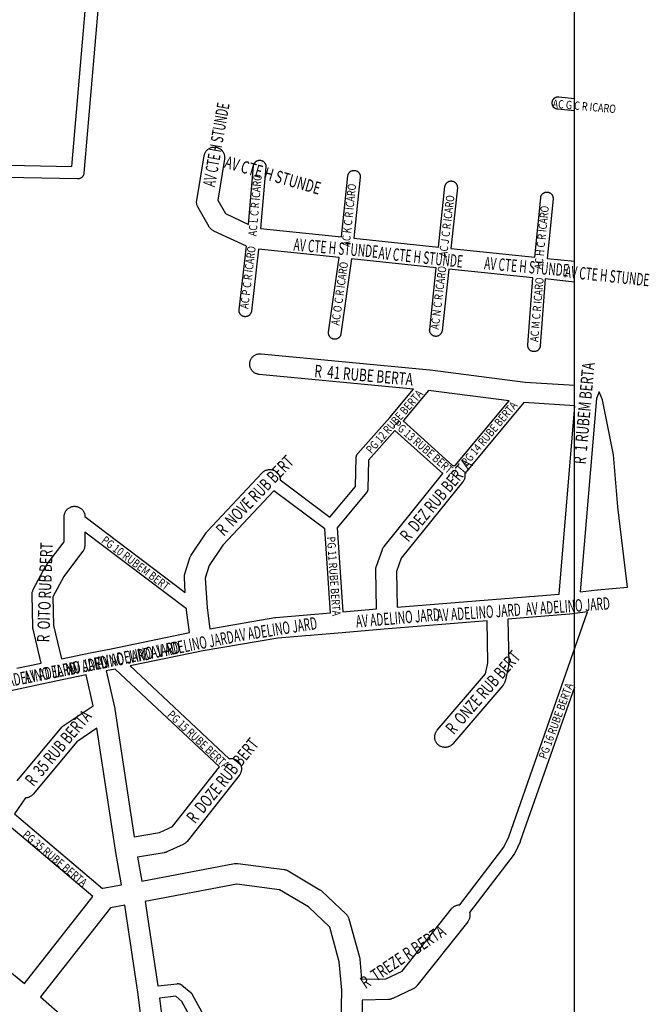
# Model space of a CAD drawing. Extents: x -1123 to 595, y 506 to 3313.
# Drawn here: x 289 to 593, y 2191 to 2666 of the extents above; entities that cross this region are included whole.
import ezdxf
from ezdxf.enums import TextEntityAlignment as Align

# ---------------------------------------------------------------- set-up
doc = ezdxf.new("R2010")
doc.units = 0
doc.header["$MEASUREMENT"] = 0
doc.layers.get('0').update_dxf_attribs({"linetype": 'CONTINUOUS'})
for name, color, linetype in [('av', 7, 'CONTINUOUS'), ('b3', 7, 'CONTINUOUS'), ('Poa_Buffer', 7, 'CONTINUOUS'), ('r1', 7, 'CONTINUOUS')]:
    doc.layers.add(name, color=color, linetype=linetype)
doc.styles.add('becos', font='ARIAL.TTF', dxfattribs={"width": 0.8})
doc.styles.add('ruas', font='ARIAL.TTF', dxfattribs={"width": 0.8})

msp = doc.modelspace()

# ---------------------------------------------------------------- linework, layer by layer
msp.add_lwpolyline([(556.6, 547.04), (556.6, 3304.03), (-1086.78, 3304.03), (-1086.78, 547.04)])
at = {"layer": 'Poa_Buffer'}
for points in [[(332.14, 2736.1), (319.76, 2591.8), (319.75, 2591.66), (319.71, 2591.47), (319.67, 2591.28), (319.61, 2591.09), (319.54, 2590.9), (319.46, 2590.73), (319.37, 2590.55), (319.27, 2590.39), (319.15, 2590.23), (319.03, 2590.07), (318.89, 2589.93), (318.75, 2589.8), (318.6, 2589.67), (318.44, 2589.56), (318.27, 2589.45), (318.1, 2589.36), (317.92, 2589.28), (317.74, 2589.21), (317.55, 2589.15), (317.36, 2589.11), (317.16, 2589.08), (316.97, 2589.06), (316.77, 2589.05), (316.71, 2589.05), (230.13, 2590.74)], [(230.3, 2596.74), (314.02, 2595.11), (326.09, 2735.84), (237.31, 2730.35), (230.3, 2596.74)], [(545.91, 2626.26), (545.95, 2626.45), (546.01, 2626.64), (546.08, 2626.83), (546.16, 2627), (546.25, 2627.18), (546.35, 2627.34), (546.47, 2627.5), (546.59, 2627.66), (546.73, 2627.8), (546.87, 2627.93), (547.02, 2628.06), (547.18, 2628.17), (547.35, 2628.28), (547.52, 2628.37), (547.7, 2628.45), (547.88, 2628.52), (548.07, 2628.58), (548.26, 2628.62), (548.46, 2628.65), (548.65, 2628.67), (548.85, 2628.68), (549.05, 2628.67), (549.15, 2628.66), (556.6, 2627.92)], [(556.6, 2621.89), (548.55, 2622.69), (548.46, 2622.7), (548.26, 2622.74), (548.07, 2622.78), (547.88, 2622.84), (547.7, 2622.91), (547.52, 2622.99), (547.35, 2623.08), (547.18, 2623.18), (547.02, 2623.3), (546.87, 2623.42), (546.73, 2623.56), (546.59, 2623.7), (546.47, 2623.85), (546.35, 2624.01), (546.25, 2624.18), (546.16, 2624.35), (546.08, 2624.53), (546.01, 2624.71), (545.95, 2624.9), (545.91, 2625.09), (545.87, 2625.29), (545.86, 2625.48), (545.85, 2625.68), (545.86, 2625.87), (545.87, 2626.07), (545.91, 2626.26)], [(556.6, 2539.27), (542.55, 2540.75), (540.07, 2508.45), (540.06, 2508.29), (540.03, 2508.09), (539.98, 2507.9), (539.92, 2507.71), (539.86, 2507.53), (539.77, 2507.35), (539.68, 2507.18), (539.58, 2507.01), (539.46, 2506.85), (539.34, 2506.7), (539.2, 2506.56), (539.06, 2506.42), (538.91, 2506.3), (538.75, 2506.18), (538.58, 2506.08), (538.41, 2505.99), (538.23, 2505.91), (538.05, 2505.84), (537.86, 2505.78), (537.67, 2505.74), (537.48, 2505.7), (537.28, 2505.68), (537.08, 2505.68), (536.89, 2505.68), (536.69, 2505.7), (536.5, 2505.74), (536.31, 2505.78), (536.12, 2505.84), (535.94, 2505.91), (535.76, 2505.99), (535.58, 2506.08), (535.42, 2506.18), (535.26, 2506.3), (535.11, 2506.42), (534.96, 2506.56), (534.83, 2506.7), (534.7, 2506.85), (534.59, 2507.01), (534.49, 2507.18), (534.39, 2507.35), (534.31, 2507.53), (534.24, 2507.71), (534.19, 2507.9), (534.14, 2508.09), (534.11, 2508.29), (534.09, 2508.48), (534.08, 2508.68), (534.09, 2508.87), (534.09, 2508.91), (536.58, 2541.37), (495.89, 2545.53), (492.69, 2515.73), (492.68, 2515.66), (492.65, 2515.47), (492.61, 2515.28), (492.55, 2515.09), (492.48, 2514.9), (492.4, 2514.73), (492.31, 2514.55), (492.2, 2514.39), (492.09, 2514.23), (491.96, 2514.07), (491.83, 2513.93), (491.69, 2513.8), (491.53, 2513.67), (491.38, 2513.56), (491.21, 2513.45), (491.04, 2513.36), (490.86, 2513.28), (490.67, 2513.21), (490.48, 2513.15), (490.29, 2513.11), (490.1, 2513.08), (489.9, 2513.06), (489.71, 2513.05), (489.51, 2513.06), (489.32, 2513.08), (489.12, 2513.11), (488.93, 2513.15), (488.74, 2513.21), (488.56, 2513.28), (488.38, 2513.36), (488.21, 2513.45), (488.04, 2513.56), (487.88, 2513.67), (487.73, 2513.8), (487.59, 2513.93), (487.45, 2514.07), (487.33, 2514.23), (487.21, 2514.39), (487.11, 2514.55), (487.02, 2514.73), (486.94, 2514.9), (486.87, 2515.09), (486.81, 2515.28), (486.77, 2515.47), (486.73, 2515.66), (486.71, 2515.86), (486.71, 2516.05), (486.71, 2516.25), (486.73, 2516.37), (489.93, 2546.15), (448.95, 2550.53), (443.87, 2514.26), (443.84, 2514.09), (443.79, 2513.9), (443.74, 2513.71), (443.67, 2513.53), (443.59, 2513.35), (443.49, 2513.18), (443.39, 2513.01), (443.28, 2512.85), (443.15, 2512.7), (443.02, 2512.56), (442.87, 2512.42), (442.72, 2512.3), (442.56, 2512.18), (442.4, 2512.08), (442.22, 2511.99), (442.04, 2511.91), (441.86, 2511.84), (441.67, 2511.78), (441.48, 2511.74), (441.29, 2511.7), (441.09, 2511.68), (440.9, 2511.68), (440.7, 2511.68), (440.5, 2511.7), (440.31, 2511.74), (440.12, 2511.78), (439.93, 2511.84), (439.75, 2511.91), (439.57, 2511.99), (439.4, 2512.08), (439.23, 2512.18), (439.07, 2512.3), (438.92, 2512.42), (438.77, 2512.56), (438.64, 2512.7), (438.52, 2512.85), (438.4, 2513.01), (438.3, 2513.18), (438.21, 2513.35), (438.12, 2513.53), (438.06, 2513.71), (438, 2513.9), (437.95, 2514.09), (437.92, 2514.29), (437.9, 2514.48), (437.9, 2514.68), (437.9, 2514.87), (437.92, 2515.07), (437.93, 2515.09), (442.98, 2551.15), (404.11, 2555.15), (400.66, 2525.21), (400.65, 2525.16), (400.62, 2524.97), (400.57, 2524.78), (400.52, 2524.59), (400.45, 2524.4), (400.37, 2524.23), (400.28, 2524.05), (400.17, 2523.89), (400.06, 2523.73), (399.93, 2523.57), (399.8, 2523.43), (399.66, 2523.3), (399.5, 2523.17), (399.34, 2523.06), (399.18, 2522.95), (399, 2522.86), (398.83, 2522.78), (398.64, 2522.71), (398.45, 2522.65), (398.26, 2522.61), (398.07, 2522.58), (397.87, 2522.56), (397.68, 2522.55), (397.48, 2522.56), (397.29, 2522.58), (397.09, 2522.61), (396.9, 2522.65), (396.71, 2522.71), (396.53, 2522.78), (396.35, 2522.86), (396.18, 2522.95), (396.01, 2523.06), (395.85, 2523.17), (395.7, 2523.3), (395.56, 2523.43), (395.42, 2523.57), (395.3, 2523.73), (395.18, 2523.89), (395.08, 2524.05), (394.99, 2524.23), (394.91, 2524.4), (394.84, 2524.59), (394.78, 2524.78), (394.73, 2524.97), (394.7, 2525.16), (394.68, 2525.36), (394.68, 2525.55), (394.68, 2525.75), (394.7, 2525.9), (398.22, 2556.53), (382.49, 2563.9), (382.4, 2563.94), (382.11, 2564.1), (381.84, 2564.27), (381.57, 2564.46), (381.32, 2564.67), (381.08, 2564.89), (380.86, 2565.13), (380.65, 2565.38), (380.46, 2565.65), (380.28, 2565.93), (380.28, 2565.93), (374.88, 2575.3), (374.72, 2575.59), (374.59, 2575.89), (374.47, 2576.2), (374.38, 2576.51), (374.3, 2576.83), (374.25, 2577.15), (374.22, 2577.48), (374.21, 2577.8), (374.22, 2578.13), (374.25, 2578.46), (374.27, 2578.61), (377.82, 2600.24), (377.85, 2600.4), (377.93, 2600.72), (378.02, 2601.03), (378.14, 2601.34), (378.27, 2601.64), (378.43, 2601.93), (378.6, 2602.21), (378.79, 2602.47), (379, 2602.72), (379.22, 2602.96), (379.46, 2603.19), (379.71, 2603.39), (379.98, 2603.58), (380.26, 2603.76), (380.54, 2603.91), (380.84, 2604.05), (381.15, 2604.16), (381.46, 2604.26), (381.78, 2604.33), (382.1, 2604.38), (382.43, 2604.42), (382.76, 2604.43), (383.08, 2604.42), (383.41, 2604.38), (383.73, 2604.33), (384.05, 2604.26), (384.36, 2604.16), (384.67, 2604.05), (384.97, 2603.91), (385.26, 2603.76), (385.53, 2603.58), (385.8, 2603.39), (386.05, 2603.19), (386.29, 2602.96), (386.51, 2602.72), (386.72, 2602.47), (386.91, 2602.21), (387.09, 2601.93), (387.24, 2601.64), (387.37, 2601.34), (387.49, 2601.03), (387.58, 2600.72), (387.66, 2600.4), (387.71, 2600.08), (387.74, 2599.75), (387.76, 2599.43), (387.74, 2599.1), (387.71, 2598.77), (387.69, 2598.62), (384.43, 2578.75), (388.16, 2572.29), (399.25, 2567.09), (401.67, 2595.31), (401.69, 2595.44), (401.72, 2595.64), (401.76, 2595.83), (401.82, 2596.02), (401.89, 2596.2), (401.97, 2596.38), (402.06, 2596.55), (402.17, 2596.72), (402.28, 2596.88), (402.41, 2597.03), (402.54, 2597.17), (402.68, 2597.31), (402.84, 2597.43), (402.99, 2597.55), (403.16, 2597.65), (403.33, 2597.74), (403.51, 2597.82), (403.7, 2597.89), (403.89, 2597.95), (404.08, 2597.99), (404.27, 2598.03), (404.47, 2598.05), (404.66, 2598.05), (404.86, 2598.05), (405.05, 2598.03), (405.25, 2597.99), (405.44, 2597.95), (405.63, 2597.89), (405.81, 2597.82), (405.99, 2597.74), (406.16, 2597.65), (406.33, 2597.55), (406.49, 2597.43), (406.64, 2597.31), (406.78, 2597.17), (406.92, 2597.03), (407.04, 2596.88), (407.16, 2596.72), (407.26, 2596.55), (407.35, 2596.38), (407.43, 2596.2), (407.5, 2596.02), (407.56, 2595.83), (407.6, 2595.64), (407.64, 2595.44), (407.66, 2595.25), (407.66, 2595.05), (407.66, 2594.86), (407.65, 2594.8), (405.1, 2565.1), (444.19, 2561.08), (447.21, 2590.48), (447.22, 2590.57), (447.25, 2590.76), (447.3, 2590.95), (447.35, 2591.14), (447.42, 2591.33), (447.5, 2591.5), (447.59, 2591.68), (447.7, 2591.84), (447.81, 2592), (447.94, 2592.16), (448.07, 2592.3), (448.21, 2592.43), (448.37, 2592.56), (448.53, 2592.67), (448.69, 2592.78), (448.87, 2592.87), (449.04, 2592.95), (449.23, 2593.02), (449.42, 2593.08), (449.61, 2593.12), (449.8, 2593.15), (450, 2593.17), (450.19, 2593.18), (450.39, 2593.17), (450.58, 2593.15), (450.78, 2593.12), (450.97, 2593.08), (451.16, 2593.02), (451.34, 2592.95), (451.52, 2592.87), (451.69, 2592.78), (451.86, 2592.67), (452.02, 2592.56), (452.17, 2592.43), (452.31, 2592.3), (452.45, 2592.16), (452.57, 2592), (452.69, 2591.84), (452.79, 2591.68), (452.88, 2591.5), (452.96, 2591.33), (453.03, 2591.14), (453.09, 2590.95), (453.14, 2590.76), (453.17, 2590.57), (453.19, 2590.37), (453.19, 2590.18), (453.19, 2589.98), (453.18, 2589.87), (450.16, 2560.46), (490.99, 2556.09), (494.1, 2585.37), (494.11, 2585.44), (494.14, 2585.64), (494.19, 2585.83), (494.24, 2586.02), (494.31, 2586.2), (494.39, 2586.38), (494.49, 2586.55), (494.59, 2586.72), (494.7, 2586.88), (494.83, 2587.03), (494.96, 2587.17), (495.11, 2587.31), (495.26, 2587.43), (495.42, 2587.55), (495.58, 2587.65), (495.76, 2587.74), (495.94, 2587.82), (496.12, 2587.89), (496.31, 2587.95), (496.5, 2587.99), (496.69, 2588.03), (496.89, 2588.05), (497.08, 2588.05), (497.28, 2588.05), (497.48, 2588.03), (497.67, 2587.99), (497.86, 2587.95), (498.05, 2587.89), (498.23, 2587.82), (498.41, 2587.74), (498.58, 2587.65), (498.75, 2587.55), (498.91, 2587.43), (499.06, 2587.31), (499.2, 2587.17), (499.34, 2587.03), (499.46, 2586.88), (499.58, 2586.72), (499.68, 2586.55), (499.77, 2586.38), (499.86, 2586.2), (499.92, 2586.02), (499.98, 2585.83), (500.03, 2585.64), (500.06, 2585.44), (500.08, 2585.25), (500.08, 2585.05), (500.08, 2584.86), (500.07, 2584.74), (496.96, 2555.47), (537.46, 2551.33), (540.32, 2579.98), (540.33, 2580.07), (540.36, 2580.26), (540.4, 2580.45), (540.46, 2580.64), (540.53, 2580.83), (540.61, 2581), (540.7, 2581.18), (540.81, 2581.34), (540.92, 2581.5), (541.05, 2581.66), (541.18, 2581.8), (541.32, 2581.93), (541.48, 2582.06), (541.64, 2582.17), (541.8, 2582.28), (541.98, 2582.37), (542.15, 2582.45), (542.34, 2582.52), (542.53, 2582.58), (542.72, 2582.62), (542.91, 2582.65), (543.11, 2582.67), (543.3, 2582.68), (543.5, 2582.67), (543.69, 2582.65), (543.89, 2582.62), (544.08, 2582.58), (544.27, 2582.52), (544.45, 2582.45), (544.63, 2582.37), (544.8, 2582.28), (544.97, 2582.17), (545.13, 2582.06), (545.28, 2581.93), (545.42, 2581.8), (545.56, 2581.66), (545.68, 2581.5), (545.8, 2581.34), (545.9, 2581.18), (545.99, 2581), (546.07, 2580.83), (546.14, 2580.64), (546.2, 2580.45), (546.24, 2580.26), (546.28, 2580.07), (546.3, 2579.87), (546.3, 2579.68), (546.3, 2579.48), (546.29, 2579.38), (543.42, 2550.71), (556.6, 2549.32)], [(287.35, 2352.87), (299.16, 2355.38), (295.22, 2371.76), (295.18, 2371.95), (295.13, 2372.27), (295.09, 2372.6), (295.08, 2372.83), (294.79, 2388.46), (294.79, 2388.55), (294.8, 2388.88), (294.83, 2389.21), (294.88, 2389.53), (294.96, 2389.85), (295.05, 2390.16), (295.17, 2390.47), (295.3, 2390.76), (295.37, 2390.9), (301.44, 2402.28), (301.52, 2402.43), (301.69, 2402.71), (301.87, 2402.96), (310.2, 2413.88), (310.29, 2426.09), (310.3, 2426.38), (310.33, 2426.71), (310.38, 2427.03), (310.46, 2427.35), (310.55, 2427.66), (310.67, 2427.97), (310.8, 2428.26), (310.96, 2428.55), (311.13, 2428.83), (311.32, 2429.1), (311.53, 2429.35), (311.75, 2429.59), (311.99, 2429.81), (312.24, 2430.02), (312.51, 2430.21), (312.79, 2430.38), (313.08, 2430.54), (313.37, 2430.67), (313.68, 2430.79), (313.99, 2430.88), (314.31, 2430.96), (314.63, 2431.01), (314.96, 2431.04), (315.29, 2431.05), (315.61, 2431.04), (315.94, 2431.01), (316.26, 2430.96), (316.58, 2430.88), (316.89, 2430.79), (317.2, 2430.67), (317.5, 2430.54), (317.79, 2430.38), (318.06, 2430.21), (318.33, 2430.02), (318.58, 2429.81), (318.82, 2429.59), (319.05, 2429.35), (319.25, 2429.1), (319.44, 2428.83), (319.62, 2428.55), (319.77, 2428.26), (319.91, 2427.97), (320.02, 2427.66), (320.12, 2427.35), (320.19, 2427.03), (320.24, 2426.71), (320.28, 2426.38), (320.29, 2426.05), (320.29, 2426.04), (368.75, 2389.47), (368.3, 2396.61), (368.29, 2396.93), (368.3, 2397.25), (368.33, 2397.58), (368.38, 2397.9), (368.46, 2398.22), (368.51, 2398.41), (370.92, 2406.16), (370.96, 2406.28), (371.07, 2406.59), (371.21, 2406.89), (371.36, 2407.18), (371.54, 2407.46), (371.54, 2407.46), (378.76, 2418.21), (378.94, 2418.47), (379.15, 2418.72), (379.26, 2418.85), (405.87, 2447.22), (405.99, 2447.34), (406.22, 2447.56), (406.48, 2447.77), (406.74, 2447.96), (407.02, 2448.13), (407.31, 2448.29), (407.61, 2448.42), (407.91, 2448.54), (408.23, 2448.63), (408.55, 2448.71), (408.87, 2448.76), (409.19, 2448.79), (409.52, 2448.8), (409.85, 2448.79), (410.17, 2448.76), (410.5, 2448.71), (410.82, 2448.63), (411.13, 2448.54), (411.43, 2448.42), (411.73, 2448.29), (412.02, 2448.13), (412.3, 2447.96), (412.56, 2447.77), (412.82, 2447.56), (413.06, 2447.34), (413.28, 2447.1), (413.49, 2446.85), (413.68, 2446.58), (413.85, 2446.3), (414.01, 2446.01), (414.14, 2445.72), (414.26, 2445.41), (414.35, 2445.1), (414.42, 2444.78), (414.48, 2444.46), (414.51, 2444.13), (414.52, 2443.8), (414.52, 2443.8), (438.48, 2425.79), (450.92, 2440.67), (451.27, 2454.63), (451.28, 2454.75), (451.3, 2454.94), (451.33, 2455.14), (451.37, 2455.33), (451.43, 2455.52), (451.5, 2455.7), (451.58, 2455.88), (451.67, 2456.05), (451.78, 2456.22), (451.89, 2456.38), (452.02, 2456.53), (452.03, 2456.54), (467.42, 2473.88), (478.87, 2487.62), (404.36, 2494.7), (404.18, 2494.72), (403.86, 2494.77), (403.54, 2494.85), (403.23, 2494.94), (402.92, 2495.06), (402.62, 2495.19), (402.33, 2495.35), (402.06, 2495.52), (401.79, 2495.71), (401.54, 2495.92), (401.3, 2496.14), (401.07, 2496.38), (400.87, 2496.63), (400.68, 2496.9), (400.5, 2497.18), (400.35, 2497.47), (400.21, 2497.76), (400.1, 2498.07), (400, 2498.38), (399.93, 2498.7), (399.88, 2499.02), (399.84, 2499.35), (399.83, 2499.68), (399.84, 2500), (399.88, 2500.33), (399.93, 2500.65), (400, 2500.97), (400.1, 2501.28), (400.21, 2501.59), (400.35, 2501.89), (400.5, 2502.18), (400.68, 2502.46), (400.87, 2502.72), (401.07, 2502.97), (401.3, 2503.21), (401.54, 2503.44), (401.79, 2503.64), (402.06, 2503.83), (402.33, 2504.01), (402.62, 2504.16), (402.92, 2504.3), (403.23, 2504.41), (403.54, 2504.51), (403.86, 2504.58), (404.18, 2504.63), (404.51, 2504.67), (404.83, 2504.68), (405.16, 2504.67), (405.31, 2504.65), (486.84, 2496.9), (486.98, 2496.89), (487, 2496.89), (487.02, 2496.88), (532.85, 2491.03), (556.6, 2489.54)], [(473.85, 2472.23), (497.79, 2450.71), (498.1, 2450.76), (498.43, 2450.79), (498.76, 2450.8), (499.02, 2450.79), (525.04, 2481.95), (486.1, 2486.92), (473.85, 2472.23)], [(567.21, 2483.02), (559.29, 2389.69), (567.51, 2390.76), (567.51, 2390.76), (567.75, 2390.79), (582.16, 2391.98), (577.54, 2430.58), (577.53, 2430.67), (577.52, 2430.77), (575.48, 2455.86), (570.23, 2482.39), (568.48, 2486.25), (567.21, 2483.02)], [(471.09, 2382.33), (519.04, 2386.16), (519.04, 2386.16), (549.16, 2388.57), (556.87, 2479.51), (532.12, 2481.06), (503.62, 2446.95), (503.66, 2446.78), (503.71, 2446.46), (503.74, 2446.13), (503.76, 2445.8), (503.74, 2445.48), (503.71, 2445.15), (503.66, 2444.83), (503.58, 2444.51), (503.49, 2444.2), (503.37, 2443.89), (503.24, 2443.59), (503.09, 2443.3), (502.91, 2443.02), (502.72, 2442.76), (502.64, 2442.66), (473.01, 2406.07), (470.71, 2399.62), (471.09, 2382.33)], [(442.03, 2420.68), (444.74, 2380.06), (461.11, 2381.5), (460.69, 2400.32), (460.69, 2400.43), (460.7, 2400.75), (460.74, 2401.08), (460.79, 2401.4), (460.86, 2401.72), (460.96, 2402.03), (460.98, 2402.1), (463.87, 2410.23), (463.96, 2410.47), (464.1, 2410.76), (464.25, 2411.05), (464.43, 2411.33), (464.62, 2411.6), (464.7, 2411.7), (493.14, 2446.82), (469.93, 2467.68), (457.24, 2453.38), (456.89, 2439.48), (456.89, 2439.36), (456.87, 2439.16), (456.84, 2438.97), (456.79, 2438.78), (456.74, 2438.59), (456.67, 2438.4), (456.59, 2438.23), (456.49, 2438.05), (456.39, 2437.89), (456.28, 2437.73), (456.2, 2437.63), (442.03, 2420.68)], [(379.25, 2382.06), (380.64, 2371.98), (412.02, 2377.36), (412.21, 2377.38), (412.46, 2377.41), (438.76, 2379.55), (436.06, 2420.11), (411.48, 2438.58), (386.84, 2412.3), (380.25, 2402.5), (378.34, 2396.33), (379.25, 2382.06)], [(370.8, 2370.13), (369.32, 2380.87), (369.31, 2380.9), (369.28, 2381.23), (369.28, 2381.23), (369.26, 2381.58), (320.24, 2418.56), (320.19, 2412.14), (320.18, 2411.85), (320.15, 2411.52), (320.1, 2411.2), (320.02, 2410.88), (319.93, 2410.57), (319.81, 2410.26), (319.68, 2409.97), (319.52, 2409.68), (319.35, 2409.4), (319.17, 2409.15), (310.07, 2397.22), (304.81, 2387.35), (305.07, 2373.57), (308.95, 2357.43), (323.59, 2360.45), (323.62, 2360.45), (323.62, 2360.45), (323.62, 2360.46), (332.95, 2362.32), (332.98, 2362.33), (332.98, 2362.33), (370.8, 2370.13)], [(342.04, 2353.99), (389.96, 2309.22), (390.18, 2309.26), (390.51, 2309.29), (390.83, 2309.3), (391.16, 2309.29), (391.49, 2309.26), (391.81, 2309.21), (392.13, 2309.13), (392.44, 2309.04), (392.75, 2308.92), (393.04, 2308.79), (393.33, 2308.63), (393.61, 2308.46), (393.88, 2308.27), (394.13, 2308.06), (394.37, 2307.84), (394.59, 2307.6), (394.8, 2307.35), (394.99, 2307.08), (395.16, 2306.8), (395.32, 2306.51), (395.45, 2306.22), (395.57, 2305.91), (395.66, 2305.6), (395.74, 2305.28), (395.79, 2304.96), (395.82, 2304.63), (395.83, 2304.3), (395.82, 2303.98), (395.79, 2303.65), (395.74, 2303.33), (395.66, 2303.01), (395.57, 2302.7), (395.45, 2302.39), (395.32, 2302.09), (395.16, 2301.8), (394.99, 2301.52), (394.8, 2301.26), (394.76, 2301.2), (369.6, 2269.33), (369.44, 2269.13), (369.21, 2268.89), (368.97, 2268.67), (368.72, 2268.46), (368.46, 2268.27), (368.18, 2268.1), (367.89, 2267.94), (367.76, 2267.88), (359.85, 2264.26), (359.68, 2264.18), (359.38, 2264.07), (359.07, 2263.97), (358.75, 2263.9), (358.6, 2263.87), (345.72, 2261.71), (347.76, 2250.15), (392.55, 2258.59), (392.82, 2258.63), (393.15, 2258.67), (393.47, 2258.68), (393.8, 2258.67), (394.11, 2258.64), (416.5, 2255.76), (416.52, 2255.76), (416.84, 2255.71), (417.16, 2255.63), (417.47, 2255.54), (417.78, 2255.42), (418.08, 2255.29), (418.36, 2255.13), (418.42, 2255.1), (433.76, 2245.97), (433.99, 2245.83), (434.25, 2245.64), (434.51, 2245.44), (434.66, 2245.3), (446.34, 2234.17), (446.43, 2234.09), (446.66, 2233.85), (446.86, 2233.6), (447.05, 2233.33), (447.23, 2233.05), (447.38, 2232.76), (447.52, 2232.47), (447.63, 2232.16), (447.71, 2231.89), (452.84, 2213.39), (452.85, 2213.35), (452.92, 2213.03), (452.98, 2212.71), (453, 2212.49), (453.86, 2202.78), (465.59, 2203.03), (473.39, 2206.7), (497.24, 2236.78), (497.4, 2236.97), (497.63, 2237.21), (497.86, 2237.44), (498.12, 2237.64), (498.38, 2237.83), (498.66, 2238.01), (498.95, 2238.16), (499.25, 2238.3), (499.55, 2238.41), (499.87, 2238.51), (500.19, 2238.58), (500.51, 2238.63), (500.83, 2238.67), (501.16, 2238.68), (501.22, 2238.68), (522.56, 2266.48), (524.86, 2271.55), (562.97, 2380.08), (554.44, 2378.97), (554.43, 2378.97), (554.19, 2378.94), (524.52, 2376.57), (524.86, 2355.01), (524.86, 2354.93), (524.85, 2354.6), (524.82, 2354.27), (524.77, 2353.95), (524.74, 2353.81), (523.1, 2346.68), (523.05, 2346.51), (522.96, 2346.2), (522.84, 2345.89), (522.71, 2345.59), (522.55, 2345.3), (522.38, 2345.02), (522.19, 2344.76), (522.02, 2344.55), (497.93, 2316.42), (497.89, 2316.38), (497.67, 2316.14), (497.43, 2315.92), (497.17, 2315.71), (496.91, 2315.52), (496.63, 2315.35), (496.34, 2315.19), (496.04, 2315.06), (495.74, 2314.94), (495.42, 2314.85), (495.11, 2314.77), (494.78, 2314.72), (494.46, 2314.69), (494.13, 2314.68), (493.8, 2314.69), (493.48, 2314.72), (493.15, 2314.77), (492.84, 2314.85), (492.52, 2314.94), (492.22, 2315.06), (491.92, 2315.19), (491.63, 2315.35), (491.35, 2315.52), (491.09, 2315.71), (490.83, 2315.92), (490.59, 2316.14), (490.37, 2316.38), (490.16, 2316.63), (489.97, 2316.9), (489.8, 2317.18), (489.65, 2317.47), (489.51, 2317.76), (489.4, 2318.07), (489.3, 2318.38), (489.23, 2318.7), (489.17, 2319.02), (489.14, 2319.35), (489.13, 2319.68), (489.14, 2320), (489.17, 2320.33), (489.23, 2320.65), (489.3, 2320.97), (489.4, 2321.28), (489.51, 2321.59), (489.65, 2321.89), (489.8, 2322.18), (489.97, 2322.46), (490.16, 2322.72), (490.33, 2322.93), (513.63, 2350.12), (514.86, 2355.46), (514.53, 2375.77), (466.65, 2371.95), (466.61, 2371.94), (442.52, 2369.82), (442.5, 2369.82), (442.49, 2369.82), (413.49, 2367.46), (377.32, 2361.26), (342.04, 2353.99)], [(330.61, 2351.66), (334.71, 2333.53), (334.74, 2333.4), (334.78, 2333.18), (344.11, 2271.58), (356.29, 2273.62), (362.5, 2276.47), (385.3, 2305.36), (334.83, 2352.5), (330.61, 2351.66)], [(287.54, 2298.5), (309.12, 2324.38), (309.2, 2324.47), (309.42, 2324.71), (309.66, 2324.94), (309.91, 2325.14), (310.18, 2325.33), (310.18, 2325.34), (324.2, 2334.68), (320.81, 2349.66), (306.26, 2346.66), (306.23, 2346.66), (284.47, 2342.04)], [(556.6, 2343.82), (530.48, 2269.43), (530.42, 2269.28), (530.38, 2269.19), (527.88, 2263.69), (527.84, 2263.6), (527.74, 2263.43), (527.64, 2263.26), (527.53, 2263.1), (505.98, 2235.02), (505.99, 2234.97), (506.07, 2234.65), (506.12, 2234.33), (506.15, 2234), (506.16, 2233.68), (506.15, 2233.35), (506.12, 2233.02), (506.07, 2232.7), (505.99, 2232.38), (505.9, 2232.07), (505.78, 2231.76), (505.65, 2231.47), (505.49, 2231.18), (505.32, 2230.9), (505.13, 2230.63), (505.08, 2230.57), (480.5, 2199.57), (480.34, 2199.38), (480.12, 2199.14), (479.88, 2198.92), (479.63, 2198.71), (479.36, 2198.52), (479.08, 2198.35), (478.79, 2198.19), (478.71, 2198.15), (468.88, 2193.53), (468.67, 2193.43), (468.36, 2193.32), (468.05, 2193.22), (467.73, 2193.15), (467.41, 2193.1), (467.08, 2193.06), (466.86, 2193.05), (454.2, 2192.78), (454.01, 2181.47)], [(334.98, 2265.05), (326.07, 2323.91), (316.33, 2317.42), (295.22, 2292.1), (295.14, 2292.01), (294.92, 2291.77), (294.68, 2291.54), (294.42, 2291.34), (294.16, 2291.15), (293.88, 2290.97), (293.59, 2290.82), (293.29, 2290.68), (292.99, 2290.57), (292.67, 2290.47), (292.36, 2290.4), (292.03, 2290.35), (291.71, 2290.31), (291.58, 2290.31), (286.24, 2282.59), (328.7, 2246.67), (328.84, 2246.71), (328.93, 2246.72), (337.92, 2248.34), (335, 2264.94), (334.99, 2265), (334.98, 2265.05)], [(257.95, 2248.24), (253.19, 2231.63), (291.18, 2200.81), (324.14, 2242.67), (282.59, 2277.81), (257.95, 2248.24)], [(393.62, 2248.62), (349.36, 2240.28), (355.43, 2199.67), (364.85, 2200.66), (364.97, 2200.67), (365.16, 2200.68), (365.36, 2200.67), (365.55, 2200.65), (365.75, 2200.62), (365.94, 2200.58), (366.13, 2200.52), (366.31, 2200.45), (366.49, 2200.37), (366.66, 2200.28), (366.83, 2200.17), (366.99, 2200.06), (367.11, 2199.96), (371.36, 2196.33), (371.39, 2196.31), (371.53, 2196.17), (371.67, 2196.03), (371.79, 2195.88), (371.91, 2195.72), (372.01, 2195.55), (372.05, 2195.48), (380.05, 2180.72)], [(444.01, 2181.6), (444.28, 2197.5), (443.08, 2211.16), (438.45, 2227.88), (428.17, 2237.67), (414.2, 2245.98), (393.62, 2248.62)], [(332.57, 2237.22), (298.82, 2194.35), (326.95, 2169.5), (348.79, 2173.2), (345.94, 2195.49), (339.52, 2238.47), (332.57, 2237.22)], [(374.9, 2177.62), (367.04, 2192.13), (364.19, 2194.56), (356.25, 2193.72), (359.05, 2171.76)]]:
    msp.add_lwpolyline(points, dxfattribs=at)

# ---------------------------------------------------------------- texts
at = {"layer": 'av', "style": 'ruas', "width": 0.6}
for s, rotation, p in [('AV CTE H STUNDE', 80, (380.1, 2585.43)), ('AV CTE H STUNDE', 355, (421.1, 2557.43)), ('AV CTE H STUNDE', 354, (462.1, 2553.43)), ('AV CTE H STUNDE', 355, (513.1, 2548.43)), ('AV CTE H STUNDE', 354, (552.1, 2544.43)), ('AV ADELINO JARD', 4, (533.1, 2381.43)), ('AV ADELINO JARD', 5, (451.1, 2375.43)), ('AV ADELINO JARD', 4, (490.1, 2378.43)), ('AV ADELINO JARD', 9, (392.1, 2368.43)), ('AV ADELINO JARD', 11, (352.1, 2360.43)), ('AV ADELINO JARD', 11, (312.1, 2352.43)), ('AV ADELINO JARD', 11, (326.1, 2355.43)), ('AV ADELINO JARD', 11, (291.1, 2348.43)), ('AV ADELINO JARD', 11, (276.1, 2345.43))]:
    msp.add_text(s, height=6, rotation=rotation, dxfattribs=at).set_placement(p, align=Align.MIDDLE_LEFT)
at = {"layer": 'b3', "style": 'becos', "width": 0.8}
for s, rotation, p in [('AC G C R ICARO', 355, (546.1, 2625.43)), ('AC L C R ICARO', 85, (401.1, 2561.43)), ('AC K C R ICARO', 84, (446.1, 2556.43)), ('AC J C R ICARO', 83, (493.1, 2551.43)), ('AC H C R ICARO', 84, (539.1, 2545.43)), ('AC P C R ICARO', 83, (397.1, 2526.43)), ('AC O C R ICARO', 82, (441.1, 2518.43)), ('AC N C R ICARO', 83, (489.1, 2516.43)), ('AC M C R ICARO', 85, (537.1, 2510.43)), ('PG 12 RUBE BERTA', 49, (457.1, 2457.43)), ('PG 14 RUBE BERTA', 50, (503.1, 2451.43)), ('PG 13 RUBE BERTA', 319, (470.1, 2471.43)), ('PG 10 RUBEM BERT', 323, (329.1, 2415.43)), ('PG 11 RUBE BERTA', 274, (439.1, 2416.43)), ('PG 16 RUBE BERTA', 70, (541.1, 2309.43)), ('PG 15 RUBE BERTA', 317, (361.1, 2331.43)), ('PG 35 RUBE BERTA', 320, (291.1, 2273.43))]:
    msp.add_text(s, height=4, rotation=rotation, dxfattribs=at).set_placement(p, align=Align.MIDDLE_LEFT)
at = {"layer": 'r1', "style": 'ruas', "width": 0.7}
for s, rotation, p in [('AV CTE H STUNDE', 344, (388.1, 2597.43)), ('R  1 RUBEM BERTA', 85, (559.1, 2451.43)), ('R  41 RUBE BERTA', 355, (431.1, 2496.43)), ('R  NOVE RUB BERT', 46, (385.1, 2418.43)), ('R  DEZ RUB BERTA', 50, (474.1, 2415.43)), ('R  OITO RUB BERT', 88, (300.1, 2365.43)), ('R  ONZE RUB BERT', 49, (496.1, 2322.43)), ('R  35 RUB BERTA', 50, (293.1, 2297.43)), ('R  DOZE RUB BERT', 51, (371.1, 2279.43)), ('R  TREZE R BERTA', 34, (454.1, 2200.43))]:
    msp.add_text(s, height=6, rotation=rotation, dxfattribs=at).set_placement(p, align=Align.MIDDLE_LEFT)

doc.saveas('drawing.dxf')
